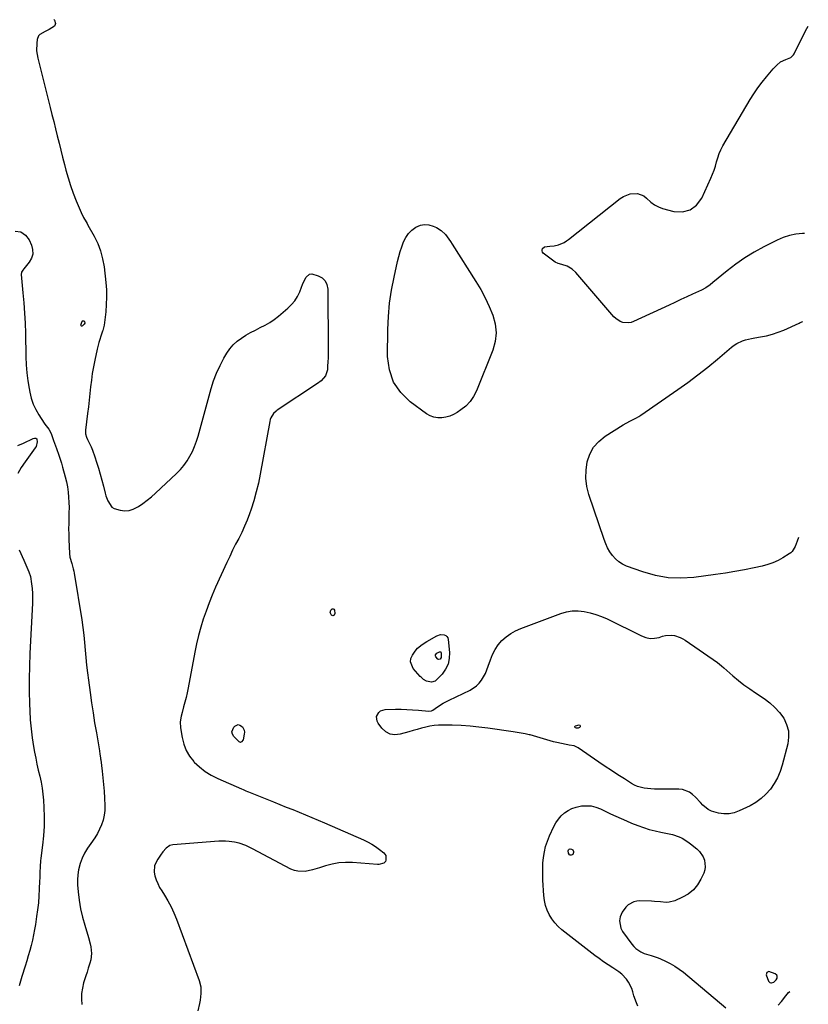
# Model space of a CAD drawing. Units: inches. Extents: x 1862523 to 1869705, y 447718 to 454008.
# Drawn here: x 1869113 to 1869626, y 449233 to 449874 of the extents above; entities that cross this region are included whole.
import ezdxf

# ---------------------------------------------------------------- set-up
doc = ezdxf.new("R2010")
doc.units = ezdxf.units.IN
doc.header["$MEASUREMENT"] = 0
for name, color, linetype in [('1', 7, 'Continuous'), ('7', 7, 'Continuous'), ('8', 7, 'Continuous')]:
    doc.layers.add(name, color=color, linetype=linetype)

msp = doc.modelspace()

# ---------------------------------------------------------------- linework, layer by layer
at = {"layer": '1', "color": 18}
msp.add_polyline3d([(1869605.49, 449248.78, 1638), (1869606.09, 449249.85, 1638), (1869606.21, 449251.18, 1638), (1869605.92, 449251.74, 1638), (1869604.86, 449252.6, 1638), (1869600.82, 449254.08, 1638), (1869599.36, 449253.53, 1638), (1869599.1, 449251.99, 1638), (1869600.63, 449247.86, 1638), (1869600.97, 449247.32, 1638), (1869601.4, 449246.93, 1638), (1869601.96, 449246.74, 1638), (1869602.59, 449246.69, 1638), (1869603.94, 449247.1, 1638), (1869605.49, 449248.78, 1638)], dxfattribs=at)
at = {"layer": '7', "color": 18}
for points in [[(1869109.83, 449736.25, 1642), (1869113.44, 449735.87, 1642), (1869116.42, 449733.78, 1642), (1869118.97, 449730.57, 1642), (1869120.4, 449727.19, 1642), (1869121.1, 449724.27, 1642), (1869121.18, 449721.42, 1642), (1869120.35, 449718.7, 1642), (1869118.9, 449716.06, 1642), (1869115.51, 449711.78, 1642), (1869114.85, 449710.94, 1642), (1869113.93, 449709.64, 1642), (1869113.65, 449708.16, 1642), (1869114.86, 449696.1, 1642), (1869115.44, 449689.53, 1642), (1869115.91, 449682.96, 1642), (1869116.23, 449676.37, 1642), (1869116.44, 449669.78, 1642), (1869116.75, 449654.51, 1642), (1869116.98, 449649.28, 1642), (1869117.38, 449644.08, 1642), (1869118.03, 449638.9, 1642), (1869118.85, 449633.73, 1642), (1869119.28, 449631.36, 1642), (1869120.23, 449627.49, 1642), (1869121.47, 449623.73, 1642), (1869123.15, 449620.14, 1642), (1869125.12, 449616.67, 1642), (1869128.59, 449611.33, 1642), (1869129.07, 449610.63, 1642), (1869131.69, 449607.33, 1642), (1869133.22, 449604.52, 1642), (1869134.84, 449599.96, 1642), (1869135.46, 449598.23, 1642), (1869136.68, 449594.79, 1642), (1869138.2, 449590.46, 1642), (1869139.06, 449587.86, 1642), (1869139.85, 449585.23, 1642), (1869140.61, 449582.59, 1642), (1869142.35, 449576.25, 1642), (1869143.14, 449572.98, 1642), (1869143.8, 449569.69, 1642), (1869144.25, 449566.37, 1642), (1869144.58, 449563.02, 1642), (1869144.75, 449559.66, 1642), (1869144.85, 449556.29, 1642), (1869144.84, 449552.92, 1642), (1869144.76, 449549.55, 1642), (1869144.75, 449549.36, 1642), (1869144.65, 449545.9, 1642), (1869144.61, 449542.43, 1642), (1869144.65, 449538.96, 1642), (1869144.75, 449535.5, 1642), (1869145.09, 449526.47, 1642), (1869145.42, 449523.95, 1642), (1869146.59, 449519.85, 1642), (1869147.63, 449516.3, 1642), (1869147.92, 449514.98, 1642), (1869148.16, 449513.66, 1642), (1869153.1, 449483.07, 1642), (1869153.83, 449478.18, 1642), (1869154.47, 449473.29, 1642), (1869154.99, 449468.38, 1642), (1869155.42, 449463.46, 1642), (1869155.83, 449458.54, 1642), (1869156.3, 449453.62, 1642), (1869156.87, 449448.71, 1642), (1869157.49, 449443.81, 1642), (1869158.58, 449435.77, 1642), (1869159.51, 449429.19, 1642), (1869160.49, 449422.62, 1642), (1869161.55, 449416.06, 1642), (1869162.65, 449409.51, 1642), (1869164.67, 449397.91, 1642), (1869165.01, 449395.66, 1642), (1869165.29, 449393.41, 1642), (1869165.39, 449392.65, 1642), (1869165.48, 449391.9, 1642), (1869166.44, 449384.66, 1642), (1869166.97, 449380.28, 1642), (1869167.41, 449375.9, 1642), (1869167.73, 449371.51, 1642), (1869167.98, 449367.11, 1642), (1869168.19, 449362.22, 1642), (1869168.12, 449359.02, 1642), (1869167.79, 449355.87, 1642), (1869167.07, 449352.78, 1642), (1869166.08, 449349.74, 1642), (1869164.78, 449346.8, 1642), (1869163.32, 449343.95, 1642), (1869161.62, 449341.22, 1642), (1869158.96, 449337.52, 1642), (1869156.86, 449334.46, 1642), (1869154.99, 449331.27, 1642), (1869153.47, 449327.91, 1642), (1869152.17, 449324.42, 1642), (1869151.11, 449320.42, 1642), (1869150.57, 449317.2, 1642), (1869150.4, 449313.94, 1642), (1869150.48, 449310.65, 1642), (1869150.85, 449306.11, 1642), (1869151.5, 449300.56, 1642), (1869152.38, 449295.06, 1642), (1869153.62, 449289.63, 1642), (1869155.1, 449284.25, 1642), (1869157.54, 449276.36, 1642), (1869158.62, 449272.22, 1642), (1869159, 449270.11, 1642), (1869159.42, 449265.88, 1642), (1869159.01, 449261.7, 1642), (1869158.48, 449259.65, 1642), (1869157.39, 449256.28, 1642), (1869156.59, 449253.79, 1642), (1869155.8, 449251.3, 1642), (1869155.01, 449248.81, 1642), (1869154.38, 449246.81, 1642), (1869153.53, 449243.29, 1642), (1869153.01, 449239.75, 1642), (1869152.97, 449236.18, 1642), (1869153.26, 449232.57, 1642)], [(1869152.91, 449674.47, 1642), (1869152.72, 449674.74, 1642), (1869152.62, 449675.18, 1642), (1869153.36, 449677.59, 1642), (1869153.52, 449677.78, 1642), (1869153.73, 449677.9, 1642), (1869153.99, 449677.97, 1642), (1869154.49, 449677.85, 1642), (1869154.83, 449677.47, 1642), (1869155.1, 449676.35, 1642), (1869154.73, 449675.63, 1642), (1869153.68, 449674.57, 1642), (1869153.25, 449674.44, 1642), (1869152.91, 449674.47, 1642)], [(1869111.5, 449596.75, 1644), (1869115.14, 449598.33, 1644), (1869121.51, 449601.36, 1644), (1869122.33, 449601.59, 1644)], [(1869122.33, 449601.59, 1644), (1869123.18, 449601.52, 1644), (1869123.53, 449601.35, 1644), (1869123.81, 449601.11, 1644), (1869123.97, 449600.78, 1644), (1869124.07, 449599.13, 1644), (1869123.35, 449596.12, 1644), (1869122.81, 449595.22, 1644), (1869116.23, 449586.16, 1644), (1869113.77, 449582.41, 1644), (1869111.59, 449578.52, 1644)], [(1869112.44, 449528.68, 1644), (1869115.38, 449522.07, 1644), (1869116.74, 449519.04, 1644), (1869118.76, 449514.48, 1644), (1869119.7, 449511.32, 1644), (1869120.44, 449506.66, 1644), (1869120.8, 449503.49, 1644), (1869121.04, 449500.32, 1644), (1869121.1, 449497.13, 1644), (1869121.02, 449493.94, 1644), (1869119.34, 449461.15, 1644), (1869119.03, 449452.99, 1644), (1869118.87, 449444.82, 1644), (1869118.93, 449436.66, 1644), (1869119.13, 449428.49, 1644), (1869119.3, 449423.86, 1644), (1869119.64, 449418.02, 1644), (1869120.14, 449412.2, 1644), (1869120.88, 449406.41, 1644), (1869121.77, 449400.63, 1644), (1869122.41, 449396.95, 1644), (1869123.14, 449393.03, 1644), (1869123.93, 449389.13, 1644), (1869124.8, 449385.24, 1644), (1869125.74, 449381.36, 1644), (1869126.6, 449377.48, 1644), (1869127.33, 449373.57, 1644), (1869127.83, 449369.63, 1644), (1869128.2, 449365.67, 1644), (1869128.5, 449360.97, 1644), (1869128.71, 449354.84, 1644), (1869128.68, 449348.71, 1644), (1869128.3, 449342.6, 1644), (1869127.68, 449336.49, 1644), (1869126.56, 449327.98, 1644), (1869126.35, 449326.13, 1644), (1869126.04, 449322.43, 1644), (1869125.88, 449318.71, 1644), (1869125.75, 449315, 1644), (1869125.68, 449313.14, 1644), (1869125.48, 449307.84, 1644), (1869125.23, 449303.35, 1644), (1869124.88, 449298.86, 1644), (1869124.37, 449294.39, 1644), (1869123.75, 449289.93, 1644), (1869122.96, 449284.86, 1644), (1869122.37, 449281.41, 1644), (1869121.72, 449277.98, 1644), (1869120.97, 449274.56, 1644), (1869120.17, 449271.16, 1644), (1869119.27, 449267.78, 1644), (1869118.33, 449264.41, 1644), (1869117.32, 449261.06, 1644), (1869116.27, 449257.73, 1644), (1869114.02, 449250.9, 1644), (1869113.16, 449247.9, 1644), (1869112.45, 449244.88, 1644)], [(1869386.27, 449462.43, 1642), (1869386.76, 449462.41, 1642), (1869386.97, 449462.32, 1642), (1869387.14, 449462.19, 1642), (1869387.31, 449461.79, 1642), (1869387.31, 449458.56, 1642), (1869386.58, 449457.61, 1642), (1869385.61, 449457.33, 1642), (1869385.16, 449457.5, 1642), (1869383.82, 449458.98, 1642), (1869383.54, 449459.69, 1642), (1869383.69, 449460.45, 1642), (1869384.51, 449461.43, 1642), (1869386.27, 449462.43, 1642)], [(1869477.8, 449413.52, 1642), (1869477.35, 449413.01, 1642), (1869476.45, 449412.58, 1642), (1869475.41, 449412.6, 1642), (1869474.89, 449412.82, 1642), (1869474.69, 449412.95, 1642), (1869474.47, 449413.29, 1642), (1869474.4, 449413.61, 1642), (1869474.56, 449413.9, 1642), (1869474.87, 449414.16, 1642), (1869477.26, 449414.75, 1642), (1869477.53, 449414.67, 1642), (1869477.72, 449414.47, 1642), (1869477.87, 449414.19, 1642), (1869477.8, 449413.52, 1642)], [(1869473.12, 449333.33, 1642), (1869473.54, 449332.25, 1642), (1869473.55, 449331.55, 1642), (1869473.14, 449330.41, 1642), (1869472.67, 449330.07, 1642), (1869472.07, 449329.84, 1642), (1869471.44, 449329.91, 1642), (1869470.92, 449330.13, 1642), (1869470.29, 449331.13, 1642), (1869470.1, 449332.78, 1642), (1869470.33, 449333.44, 1642), (1869470.54, 449333.69, 1642), (1869470.78, 449333.88, 1642), (1869471.4, 449333.98, 1642), (1869472.1, 449333.88, 1642), (1869473.12, 449333.33, 1642)]]:
    msp.add_polyline3d(points, dxfattribs=at)
at = {"layer": '8', "color": 18}
for points in [[(1869134.89, 449874.16, 1640), (1869135.35, 449873.61, 1640), (1869136.03, 449871.63, 1640), (1869135.93, 449870.94, 1640), (1869135.3, 449869.8, 1640), (1869131.85, 449867.61, 1640), (1869129.42, 449866.25, 1640), (1869125.85, 449864.28, 1640), (1869124.98, 449863.41, 1640), (1869124.07, 449861.06, 1640), (1869123.81, 449858.81, 1640), (1869123.69, 449853.81, 1640), (1869124.47, 449848.88, 1640), (1869132.58, 449816.92, 1640), (1869133.75, 449812.28, 1640), (1869134.91, 449807.64, 1640), (1869136.05, 449803, 1640), (1869137.19, 449798.35, 1640), (1869138.33, 449793.71, 1640), (1869139.48, 449789.06, 1640), (1869140.66, 449784.43, 1640), (1869141.86, 449779.8, 1640), (1869142.83, 449776.09, 1640), (1869144.27, 449771, 1640), (1869145.84, 449765.96, 1640), (1869147.62, 449760.98, 1640), (1869149.53, 449756.05, 1640), (1869152.67, 449748.41, 1640), (1869154.2, 449745.28, 1640), (1869155.99, 449742.29, 1640), (1869156.58, 449741.29, 1640), (1869157.16, 449740.28, 1640), (1869161.24, 449733.03, 1640), (1869163.54, 449728.29, 1640), (1869165.45, 449723.43, 1640), (1869166.75, 449718.37, 1640), (1869167.65, 449713.18, 1640), (1869168.8, 449702.85, 1640), (1869169.17, 449698.07, 1640), (1869169.32, 449693.29, 1640), (1869169.14, 449688.5, 1640), (1869168.74, 449683.72, 1640), (1869167.73, 449675.19, 1640), (1869166.87, 449671.66, 1640), (1869166.7, 449671.17, 1640), (1869165.54, 449667.94, 1640), (1869164.83, 449665.83, 1640), (1869164.18, 449663.7, 1640), (1869163.11, 449659.37, 1640), (1869161.61, 449652.27, 1640), (1869160.77, 449647.97, 1640), (1869160.03, 449643.65, 1640), (1869159.42, 449639.31, 1640), (1869158.92, 449634.95, 1640), (1869158.47, 449630.59, 1640), (1869157.99, 449626.22, 1640), (1869157.49, 449621.86, 1640), (1869156.96, 449617.51, 1640), (1869155.63, 449606.76, 1640), (1869155.69, 449604.41, 1640), (1869156.33, 449602.12, 1640), (1869156.95, 449600.66, 1640), (1869158.24, 449597.93, 1640), (1869159.19, 449595.82, 1640), (1869160.09, 449593.7, 1640), (1869161.66, 449589.36, 1640), (1869162.84, 449585.78, 1640), (1869164.07, 449581.9, 1640), (1869165.23, 449578, 1640), (1869166.31, 449574.07, 1640), (1869167.34, 449570.13, 1640), (1869168.45, 449565.63, 1640), (1869168.92, 449563.94, 1640), (1869170.1, 449560.65, 1640), (1869172.82, 449556.51, 1640), (1869174.19, 449555.7, 1640), (1869178.25, 449554.55, 1640), (1869181.15, 449554.26, 1640), (1869183.97, 449554.42, 1640), (1869186.68, 449555.23, 1640), (1869190.13, 449557.02, 1640), (1869193.04, 449558.99, 1640), (1869195.87, 449561.07, 1640), (1869198.58, 449563.3, 1640), (1869201.21, 449565.64, 1640), (1869214.91, 449578.53, 1640), (1869217.39, 449581.09, 1640), (1869219.69, 449583.78, 1640), (1869221.74, 449586.67, 1640), (1869223.6, 449589.7, 1640), (1869225.22, 449592.88, 1640), (1869226.68, 449596.13, 1640), (1869227.9, 449599.47, 1640), (1869228.97, 449602.87, 1640), (1869237.41, 449633.73, 1640), (1869239.04, 449638.87, 1640), (1869240.93, 449643.89, 1640), (1869243.22, 449648.75, 1640), (1869245.78, 449653.5, 1640), (1869247.71, 449656.77, 1640), (1869249.68, 449659.63, 1640), (1869251.87, 449662.27, 1640), (1869254.4, 449664.59, 1640), (1869257.16, 449666.69, 1640), (1869260.14, 449668.55, 1640), (1869263.17, 449670.31, 1640), (1869266.28, 449671.93, 1640), (1869269.46, 449673.47, 1640), (1869272.6, 449675.05, 1640), (1869275.63, 449676.79, 1640), (1869278.5, 449678.78, 1640), (1869281.28, 449680.93, 1640), (1869287.43, 449686.13, 1640), (1869289.82, 449688.48, 1640), (1869291.94, 449691.01, 1640), (1869293.67, 449693.83, 1640), (1869295.14, 449696.84, 1640), (1869296.32, 449699.82, 1640), (1869297.02, 449701.48, 1640), (1869298.54, 449704.73, 1640), (1869299.38, 449706.32, 1640), (1869301.58, 449708.24, 1640), (1869302.97, 449708.45, 1640), (1869307.25, 449707.31, 1640), (1869309.76, 449705.82, 1640), (1869311.72, 449703.94, 1640), (1869312.86, 449701.47, 1640), (1869313.44, 449698.61, 1640), (1869313.71, 449659.21, 1640), (1869313.69, 449656.52, 1640), (1869313.63, 449653.83, 1640), (1869313.51, 449651.14, 1640), (1869313.34, 449648.46, 1640), (1869313.15, 449645.99, 1640), (1869311.87, 449642.02, 1640), (1869309.06, 449638.77, 1640), (1869306.76, 449637.01, 1640), (1869280.4, 449619.64, 1640), (1869279.75, 449619.16, 1640), (1869278.07, 449617.47, 1640), (1869276.32, 449614.73, 1640), (1869275.91, 449613.6, 1640), (1869275.61, 449612.43, 1640), (1869269.42, 449577.99, 1640), (1869268.24, 449572.2, 1640), (1869266.87, 449566.45, 1640), (1869265.24, 449560.77, 1640), (1869263.42, 449555.15, 1640), (1869262.4, 449552.23, 1640), (1869260.87, 449548.14, 1640), (1869259.21, 449544.1, 1640), (1869257.37, 449540.14, 1640), (1869255.41, 449536.24, 1640), (1869253.4, 449532.35, 1640), (1869251.43, 449528.45, 1640), (1869249.54, 449524.51, 1640), (1869247.69, 449520.54, 1640), (1869240.36, 449504.4, 1640), (1869238.15, 449499.29, 1640), (1869236.05, 449494.14, 1640), (1869234.13, 449488.92, 1640), (1869232.33, 449483.65, 1640), (1869230.72, 449478.32, 1640), (1869229.25, 449472.96, 1640), (1869227.97, 449467.55, 1640), (1869226.83, 449462.1, 1640), (1869222.41, 449438.82, 1640), (1869221.78, 449435.73, 1640), (1869221.1, 449432.66, 1640), (1869220.34, 449429.6, 1640), (1869219.53, 449426.55, 1640), (1869218.52, 449422.93, 1640), (1869217.91, 449420.46, 1640), (1869217.34, 449416.69, 1640), (1869217.49, 449412.91, 1640), (1869218.48, 449406.47, 1640), (1869219.55, 449402.18, 1640), (1869221.09, 449398.12, 1640), (1869223.35, 449394.4, 1640), (1869226.08, 449390.92, 1640), (1869226.4, 449390.57, 1640), (1869229.85, 449387.34, 1640), (1869233.51, 449384.43, 1640), (1869237.5, 449381.97, 1640), (1869241.7, 449379.83, 1640), (1869257.21, 449373.07, 1640), (1869258.34, 449372.59, 1640), (1869260.04, 449371.88, 1640), (1869261.18, 449371.42, 1640), (1869261.74, 449371.19, 1640), (1869278.09, 449364.6, 1640), (1869282.25, 449362.92, 1640), (1869286.4, 449361.25, 1640), (1869290.56, 449359.58, 1640), (1869294.72, 449357.9, 1640), (1869298.87, 449356.21, 1640), (1869303.01, 449354.5, 1640), (1869307.14, 449352.76, 1640), (1869311.26, 449350.99, 1640), (1869336.66, 449339.97, 1640), (1869339.41, 449338.64, 1640), (1869342.08, 449337.17, 1640), (1869344.62, 449335.5, 1640), (1869347.08, 449333.68, 1640), (1869349.9, 449331.43, 1640), (1869351.22, 449329.6, 1640), (1869351.27, 449326.61, 1640), (1869350.99, 449325.84, 1640), (1869349.99, 449324.69, 1640), (1869346.68, 449323.86, 1640), (1869345.81, 449323.88, 1640), (1869329.49, 449325.11, 1640), (1869325.04, 449325.18, 1640), (1869320.63, 449324.9, 1640), (1869316.29, 449324.11, 1640), (1869311.99, 449322.97, 1640), (1869308.1, 449321.69, 1640), (1869303.4, 449320.35, 1640), (1869298.62, 449319.38, 1640), (1869293.92, 449319.39, 1640), (1869291.67, 449319.99, 1640), (1869289.46, 449320.89, 1640), (1869264.37, 449334.14, 1640), (1869260.09, 449336.15, 1640), (1869255.63, 449337.7, 1640), (1869252.56, 449338.38, 1640), (1869249.09, 449338.88, 1640), (1869246.89, 449339.06, 1640), (1869242.47, 449338.98, 1640), (1869212.58, 449336.58, 1640), (1869210.61, 449336.12, 1640), (1869208.08, 449334.44, 1640), (1869206.03, 449332.11, 1640), (1869204.49, 449329.88, 1640), (1869202.75, 449327.28, 1640), (1869200.52, 449323.24, 1640), (1869200.28, 449318.88, 1640), (1869200.85, 449316.56, 1640), (1869201.65, 449313.93, 1640), (1869202.61, 449311.38, 1640), (1869203.83, 449308.95, 1640), (1869205.21, 449306.58, 1640), (1869207, 449303.87, 1640), (1869209.27, 449300.14, 1640), (1869211.37, 449296.32, 1640), (1869213.2, 449292.36, 1640), (1869214.85, 449288.32, 1640), (1869229.62, 449248.26, 1640), (1869230.64, 449244.11, 1640), (1869230.72, 449239.83, 1640), (1869230.19, 449235.51, 1640), (1869229.83, 449233.37, 1640), (1869228.83, 449228.49, 1640)], [(1869623.9, 449734.81, 1640), (1869622.68, 449734.75, 1640), (1869618.42, 449734.25, 1640), (1869614.24, 449733.42, 1640), (1869610.19, 449732.08, 1640), (1869606.24, 449730.41, 1640), (1869597.53, 449726.09, 1640), (1869591.22, 449722.68, 1640), (1869585.1, 449719, 1640), (1869579.24, 449714.9, 1640), (1869573.57, 449710.52, 1640), (1869564.21, 449702.77, 1640), (1869562.46, 449701.39, 1640), (1869559.72, 449699.49, 1640), (1869556.79, 449697.9, 1640), (1869551.12, 449695.28, 1640), (1869547.28, 449693.51, 1640), (1869543.44, 449691.73, 1640), (1869539.6, 449689.95, 1640), (1869535.76, 449688.16, 1640), (1869512.69, 449677.43, 1640), (1869510.98, 449676.84, 1640), (1869509.26, 449676.51, 1640), (1869505.71, 449676.81, 1640), (1869504.01, 449677.43, 1640), (1869501, 449679.32, 1640), (1869499.69, 449680.58, 1640), (1869475, 449709.36, 1640), (1869472.73, 449711.51, 1640), (1869469.39, 449713.49, 1640), (1869466, 449714.7, 1640), (1869463.56, 449715.25, 1640), (1869461.6, 449716.11, 1640), (1869460.69, 449716.72, 1640), (1869453.81, 449722.08, 1640), (1869453.29, 449722.73, 1640), (1869453, 449723.42, 1640), (1869453.03, 449724.17, 1640), (1869453.28, 449724.96, 1640), (1869454.55, 449726.17, 1640), (1869458.1, 449726.55, 1640), (1869460.93, 449726.74, 1640), (1869463.7, 449727.42, 1640), (1869467.46, 449729.01, 1640), (1869468.93, 449729.91, 1640), (1869470.35, 449730.92, 1640), (1869503.95, 449757.5, 1640), (1869505.98, 449758.83, 1640), (1869510.4, 449760.6, 1640), (1869515.12, 449760.93, 1640), (1869519.28, 449759.34, 1640), (1869521.09, 449757.86, 1640), (1869523.94, 449755.15, 1640), (1869526.27, 449753.45, 1640), (1869528.85, 449752.16, 1640), (1869531.59, 449751.15, 1640), (1869538.77, 449749.18, 1640), (1869544.5, 449748.97, 1640), (1869549.6, 449750.12, 1640), (1869553.73, 449753.31, 1640), (1869557.21, 449757.87, 1640), (1869563, 449770.72, 1640), (1869564.09, 449773.34, 1640), (1869565.08, 449775.99, 1640), (1869565.93, 449778.69, 1640), (1869566.67, 449781.43, 1640), (1869567.45, 449784.14, 1640), (1869568.39, 449786.79, 1640), (1869569.56, 449789.35, 1640), (1869570.88, 449791.84, 1640), (1869588.67, 449821.96, 1640), (1869591.08, 449825.82, 1640), (1869593.62, 449829.59, 1640), (1869596.34, 449833.24, 1640), (1869599.18, 449836.79, 1640), (1869603.64, 449842.09, 1640), (1869605.9, 449844.49, 1640), (1869608.46, 449846.53, 1640), (1869611.85, 449848.07, 1640), (1869615.03, 449849.5, 1640), (1869616.9, 449851.13, 1640), (1869617.34, 449851.85, 1640), (1869624.19, 449865.96, 1640), (1869625.48, 449868.3, 1640), (1869626.48, 449869.86, 1640)], [(1869392.38, 449731.05, 1640), (1869393.47, 449729.47, 1640), (1869394.53, 449727.87, 1640), (1869409.97, 449703.54, 1640), (1869413.11, 449698.26, 1640), (1869416.03, 449692.87, 1640), (1869418.63, 449687.32, 1640), (1869421.01, 449681.66, 1640), (1869422.5, 449675.92, 1640), (1869423.11, 449670.19, 1640), (1869422.43, 449664.46, 1640), (1869420.87, 449658.74, 1640), (1869410.27, 449632.26, 1640), (1869408.41, 449628.62, 1640), (1869406.17, 449625.29, 1640), (1869403.36, 449622.43, 1640), (1869400.17, 449619.87, 1640), (1869397.79, 449618.29, 1640), (1869395.42, 449616.97, 1640), (1869392.96, 449615.88, 1640), (1869390.38, 449615.17, 1640), (1869387.7, 449614.7, 1640), (1869385.04, 449614.73, 1640), (1869382.48, 449615.13, 1640), (1869380.07, 449616.08, 1640), (1869377.75, 449617.39, 1640), (1869367.16, 449625.09, 1640), (1869360.94, 449631.21, 1640), (1869356.16, 449638.05, 1640), (1869353.54, 449645.98, 1640), (1869352.36, 449654.63, 1640), (1869352.6, 449672.25, 1640), (1869352.99, 449680.82, 1640), (1869353.73, 449689.35, 1640), (1869355, 449697.82, 1640), (1869356.64, 449706.24, 1640), (1869358.95, 449716.49, 1640), (1869359.76, 449719.74, 1640), (1869360.66, 449722.96, 1640), (1869361.69, 449726.14, 1640), (1869362.8, 449729.29, 1640), (1869364.28, 449732.28, 1640), (1869366.03, 449734.83, 1640), (1869368.26, 449736.98, 1640), (1869370.81, 449738.85, 1640), (1869373.81, 449740.12, 1640), (1869376.52, 449740.66, 1640), (1869379.27, 449740.4, 1640), (1869382.04, 449739.62, 1640), (1869384.15, 449738.67, 1640), (1869387.37, 449736.73, 1640), (1869390.06, 449734.1, 1640), (1869392.38, 449731.05, 1640)], [(1869620.12, 449536.78, 1640), (1869619.25, 449534.38, 1640), (1869617.86, 449530.86, 1640), (1869615.94, 449527.7, 1640), (1869615.04, 449526.87, 1640), (1869614.05, 449526.13, 1640), (1869609.95, 449523.58, 1640), (1869606.76, 449521.82, 1640), (1869603.47, 449520.3, 1640), (1869600.04, 449519.12, 1640), (1869596.51, 449518.19, 1640), (1869591.23, 449517.07, 1640), (1869584.98, 449515.82, 1640), (1869578.71, 449514.66, 1640), (1869572.42, 449513.64, 1640), (1869566.11, 449512.71, 1640), (1869551.95, 449510.79, 1640), (1869543.48, 449510.26, 1640), (1869535.09, 449510.54, 1640), (1869526.84, 449512.04, 1640), (1869518.68, 449514.35, 1640), (1869508.1, 449518.19, 1640), (1869505.45, 449519.43, 1640), (1869503.01, 449520.94, 1640), (1869500.86, 449522.85, 1640), (1869498.91, 449525.03, 1640), (1869497.25, 449527.49, 1640), (1869495.76, 449530.04, 1640), (1869494.51, 449532.72, 1640), (1869493.43, 449535.48, 1640), (1869483.54, 449564.86, 1640), (1869482.25, 449570.11, 1640), (1869481.53, 449575.4, 1640), (1869481.68, 449580.73, 1640), (1869482.41, 449586.1, 1640), (1869484.18, 449591.08, 1640), (1869486.61, 449595.59, 1640), (1869490.05, 449599.39, 1640), (1869494.16, 449602.72, 1640), (1869505.93, 449610.07, 1640), (1869510.21, 449612.49, 1640), (1869514.57, 449614.74, 1640), (1869515.97, 449615.59, 1640), (1869517.34, 449616.49, 1640), (1869541.41, 449633.1, 1640), (1869548.04, 449637.83, 1640), (1869554.57, 449642.7, 1640), (1869560.94, 449647.76, 1640), (1869567.22, 449652.95, 1640), (1869576.46, 449660.83, 1640), (1869578.1, 449662.08, 1640), (1869579.81, 449663.19, 1640), (1869583.55, 449664.89, 1640), (1869585.53, 449665.51, 1640), (1869589.55, 449666.5, 1640), (1869591.59, 449666.87, 1640), (1869595.36, 449667.43, 1640), (1869599.25, 449668.18, 1640), (1869603.08, 449669.14, 1640), (1869606.81, 449670.42, 1640), (1869610.48, 449671.91, 1640), (1869620.49, 449676.47, 1640), (1869621.17, 449676.77, 1640), (1869622.8, 449677.46, 1640)], [(1869318.01, 449487.35, 1640), (1869317.48, 449486.27, 1640), (1869316.64, 449485.88, 1640), (1869315.8, 449486.27, 1640), (1869314.98, 449487.99, 1640), (1869315.41, 449489.4, 1640), (1869315.79, 449489.92, 1640), (1869316.36, 449490.27, 1640), (1869316.88, 449490.36, 1640), (1869317.33, 449490.08, 1640), (1869317.74, 449489.55, 1640), (1869318.01, 449487.35, 1640)], [(1869584.55, 449440.9, 1640), (1869588.28, 449438.19, 1640), (1869592.09, 449435.59, 1640), (1869597.73, 449431.9, 1640), (1869601.38, 449429.16, 1640), (1869604.77, 449426.15, 1640), (1869607.74, 449422.74, 1640), (1869610.44, 449419.05, 1640), (1869612.33, 449415.07, 1640), (1869613.51, 449410.97, 1640), (1869613.64, 449406.71, 1640), (1869613.07, 449402.33, 1640), (1869609.42, 449388.45, 1640), (1869608.06, 449384.31, 1640), (1869606.38, 449380.33, 1640), (1869604.24, 449376.57, 1640), (1869601.79, 449372.97, 1640), (1869598.9, 449369.73, 1640), (1869595.76, 449366.79, 1640), (1869592.25, 449364.31, 1640), (1869588.49, 449362.14, 1640), (1869581.49, 449358.72, 1640), (1869578.19, 449357.53, 1640), (1869574.84, 449356.81, 1640), (1869571.42, 449356.8, 1640), (1869567.95, 449357.27, 1640), (1869563.3, 449358.63, 1640), (1869561.3, 449359.62, 1640), (1869557.86, 449362.54, 1640), (1869556.3, 449364.28, 1640), (1869553.04, 449367.62, 1640), (1869551.02, 449369.52, 1640), (1869549.02, 449370.96, 1640), (1869544.56, 449372.68, 1640), (1869542.11, 449372.96, 1640), (1869528.4, 449372.96, 1640), (1869526.17, 449373, 1640), (1869523.95, 449373.11, 1640), (1869519.52, 449373.59, 1640), (1869515.27, 449374.66, 1640), (1869513.27, 449375.54, 1640), (1869511.34, 449376.6, 1640), (1869506.68, 449379.55, 1640), (1869502.48, 449382.24, 1640), (1869498.31, 449384.97, 1640), (1869494.16, 449387.74, 1640), (1869490.03, 449390.53, 1640), (1869476.62, 449399.74, 1640), (1869475.73, 449400.26, 1640), (1869473.84, 449401.03, 1640), (1869470.76, 449401.62, 1640), (1869469.74, 449401.82, 1640), (1869468.71, 449402.02, 1640), (1869462.73, 449403.24, 1640), (1869460.52, 449403.73, 1640), (1869456.15, 449404.94, 1640), (1869451.85, 449406.37, 1640), (1869449.68, 449407.04, 1640), (1869445.3, 449408.18, 1640), (1869444.55, 449408.35, 1640), (1869441.95, 449408.91, 1640), (1869439.35, 449409.43, 1640), (1869436.74, 449409.88, 1640), (1869434.12, 449410.29, 1640), (1869417.72, 449412.65, 1640), (1869411.91, 449413.37, 1640), (1869406.09, 449413.94, 1640), (1869400.25, 449414.29, 1640), (1869394.39, 449414.49, 1640), (1869388.31, 449414.57, 1640), (1869385.5, 449414.5, 1640), (1869382.71, 449414.29, 1640), (1869379.95, 449413.85, 1640), (1869377.2, 449413.28, 1640), (1869374.47, 449412.57, 1640), (1869371.75, 449411.85, 1640), (1869369.03, 449411.1, 1640), (1869366.32, 449410.33, 1640), (1869360.54, 449408.66, 1640), (1869357.16, 449408.36, 1640), (1869354.02, 449408.79, 1640), (1869351.24, 449410.32, 1640), (1869348.71, 449412.58, 1640), (1869346.21, 449415.86, 1640), (1869345.5, 449417.25, 1640), (1869345.27, 449420.13, 1640), (1869346.71, 449422.87, 1640), (1869347.84, 449423.85, 1640), (1869350.78, 449424.73, 1640), (1869357.47, 449424.91, 1640), (1869361.23, 449424.93, 1640), (1869364.98, 449424.86, 1640), (1869368.72, 449424.64, 1640), (1869372.47, 449424.33, 1640), (1869379.22, 449423.62, 1640), (1869380.98, 449423.89, 1640), (1869381.94, 449424.4, 1640), (1869384.92, 449426.48, 1640), (1869388.59, 449428.82, 1640), (1869392.44, 449430.85, 1640), (1869406.19, 449437.39, 1640), (1869410.34, 449440.12, 1640), (1869412.06, 449441.89, 1640), (1869413.6, 449443.87, 1640), (1869414.91, 449446.06, 1640), (1869416.1, 449448.3, 1640), (1869417.1, 449450.63, 1640), (1869417.99, 449453.02, 1640), (1869419.37, 449457.23, 1640), (1869420.75, 449460.64, 1640), (1869422.43, 449463.88, 1640), (1869424.53, 449466.86, 1640), (1869426.92, 449469.67, 1640), (1869429.67, 449472.13, 1640), (1869432.59, 449474.32, 1640), (1869435.79, 449476.1, 1640), (1869439.15, 449477.61, 1640), (1869465.18, 449487.26, 1640), (1869468.93, 449488.32, 1640), (1869472.71, 449488.97, 1640), (1869476.55, 449489.01, 1640), (1869480.43, 449488.65, 1640), (1869484.29, 449487.8, 1640), (1869488.07, 449486.74, 1640), (1869491.75, 449485.35, 1640), (1869495.36, 449483.76, 1640), (1869517.7, 449472.67, 1640), (1869520.54, 449471.65, 1640), (1869523.43, 449471.09, 1640), (1869526.36, 449471.2, 1640), (1869529.33, 449471.77, 1640), (1869531.56, 449472.47, 1640), (1869533.46, 449472.92, 1640), (1869537.28, 449473.13, 1640), (1869539.2, 449472.9, 1640), (1869542.92, 449471.77, 1640), (1869544.65, 449470.91, 1640), (1869546.33, 449469.9, 1640), (1869567.25, 449455.4, 1640), (1869569.91, 449453.24, 1640), (1869571.46, 449451.88, 1640), (1869577.39, 449446.71, 1640), (1869580.93, 449443.76, 1640), (1869584.55, 449440.9, 1640)], [(1869386.79, 449473.53, 1640), (1869389.2, 449473.45, 1640), (1869390.23, 449472.99, 1640), (1869391.06, 449472.36, 1640), (1869391.59, 449471.46, 1640), (1869391.92, 449470.38, 1640), (1869392.68, 449461.86, 1640), (1869392.53, 449458.01, 1640), (1869391.78, 449454.37, 1640), (1869390.14, 449451.03, 1640), (1869387.91, 449447.9, 1640), (1869384.32, 449444.03, 1640), (1869383.3, 449443.25, 1640), (1869381.01, 449442.6, 1640), (1869377.77, 449443.31, 1640), (1869375.86, 449444.36, 1640), (1869374.72, 449445.31, 1640), (1869374.19, 449445.82, 1640), (1869373.68, 449446.35, 1640), (1869369.05, 449451.42, 1640), (1869367.24, 449455.73, 1640), (1869367.58, 449457.95, 1640), (1869368.54, 449460.21, 1640), (1869370.4, 449462.79, 1640), (1869371.98, 449464.69, 1640), (1869374.83, 449467.07, 1640), (1869377.97, 449469.08, 1640), (1869384.5, 449472.75, 1640), (1869386.79, 449473.53, 1640)], [(1869255.09, 449414.97, 1640), (1869256.22, 449414.65, 1640), (1869257.8, 449413.43, 1640), (1869258.97, 449411.26, 1640), (1869259.12, 449410.05, 1640), (1869259.05, 449408.79, 1640), (1869258.22, 449405.02, 1640), (1869257.31, 449403.62, 1640), (1869256.89, 449403.4, 1640), (1869256.47, 449403.3, 1640), (1869256.06, 449403.42, 1640), (1869255.66, 449403.66, 1640), (1869252.25, 449407.21, 1640), (1869251.39, 449408.74, 1640), (1869251.01, 449410.28, 1640), (1869252.22, 449413.36, 1640), (1869252.81, 449414, 1640), (1869255.09, 449414.97, 1640)], [(1869515.44, 449231.59, 1640), (1869514.45, 449233.8, 1640), (1869512.8, 449238.33, 1640), (1869512.1, 449240.81, 1640), (1869511.4, 449243.02, 1640), (1869509.38, 449247.16, 1640), (1869508.06, 449249.07, 1640), (1869504.89, 449252.47, 1640), (1869503.08, 449253.92, 1640), (1869499.08, 449256.53, 1640), (1869496.08, 449258.46, 1640), (1869493.11, 449260.44, 1640), (1869490.21, 449262.52, 1640), (1869487.35, 449264.67, 1640), (1869465.96, 449281.26, 1640), (1869463.51, 449283.43, 1640), (1869461.26, 449285.77, 1640), (1869459.33, 449288.38, 1640), (1869457.61, 449291.17, 1640), (1869456.27, 449294.16, 1640), (1869455.19, 449297.22, 1640), (1869454.52, 449300.4, 1640), (1869454.12, 449303.65, 1640), (1869453.55, 449313.55, 1640), (1869453.43, 449317.26, 1640), (1869453.44, 449320.98, 1640), (1869453.63, 449324.68, 1640), (1869453.95, 449328.39, 1640), (1869454.54, 449332.04, 1640), (1869455.35, 449335.63, 1640), (1869456.51, 449339.12, 1640), (1869457.9, 449342.55, 1640), (1869460.64, 449348.48, 1640), (1869462.03, 449351, 1640), (1869463.63, 449353.36, 1640), (1869465.53, 449355.48, 1640), (1869467.65, 449357.44, 1640), (1869470.03, 449359.04, 1640), (1869472.52, 449360.37, 1640), (1869475.2, 449361.27, 1640), (1869478.67, 449362, 1640), (1869481.86, 449362.15, 1640), (1869484.99, 449361.95, 1640), (1869488.03, 449361.19, 1640), (1869491.02, 449360.07, 1640), (1869497.71, 449356.85, 1640), (1869501.09, 449355.26, 1640), (1869504.49, 449353.73, 1640), (1869507.93, 449352.27, 1640), (1869511.39, 449350.86, 1640), (1869515.5, 449349.24, 1640), (1869519.16, 449347.92, 1640), (1869522.86, 449346.73, 1640), (1869526.63, 449345.76, 1640), (1869530.44, 449344.93, 1640), (1869533.72, 449344.31, 1640), (1869535.9, 449343.84, 1640), (1869538.05, 449343.28, 1640), (1869542.24, 449341.81, 1640), (1869544.26, 449340.88, 1640), (1869548.05, 449338.63, 1640), (1869549.82, 449337.3, 1640), (1869553.9, 449333.96, 1640), (1869555.5, 449332.39, 1640), (1869557.96, 449328.77, 1640), (1869558.83, 449326.7, 1640), (1869559.37, 449322.4, 1640), (1869559.01, 449320.29, 1640), (1869558.33, 449318.19, 1640), (1869556.5, 449314.2, 1640), (1869554.27, 449310.49, 1640), (1869551.61, 449307.23, 1640), (1869548.3, 449304.62, 1640), (1869544.56, 449302.46, 1640), (1869539.47, 449300.24, 1640), (1869535.83, 449299.22, 1640), (1869533.95, 449299.12, 1640), (1869530.11, 449299.48, 1640), (1869526.23, 449299.82, 1640), (1869524.28, 449299.91, 1640), (1869516.8, 449300.15, 1640), (1869514.72, 449299.99, 1640), (1869512.74, 449299.55, 1640), (1869509.15, 449297.58, 1640), (1869507.62, 449296.12, 1640), (1869505.24, 449292.73, 1640), (1869504, 449289.69, 1640), (1869503.53, 449287.17, 1640), (1869504.26, 449282.38, 1640), (1869505.45, 449280.11, 1640), (1869511.5, 449271.92, 1640), (1869512.77, 449270.43, 1640), (1869514.16, 449269.09, 1640), (1869517.4, 449266.95, 1640), (1869519.52, 449265.96, 1640), (1869524.11, 449264.49, 1640), (1869528.74, 449263.07, 1640), (1869530.23, 449262.44, 1640), (1869533.53, 449260.91, 1640), (1869536.58, 449259.36, 1640), (1869539.53, 449257.65, 1640), (1869542.35, 449255.71, 1640), (1869545.06, 449253.62, 1640), (1869572.75, 449230.58, 1640)], [(1869606.81, 449232.18, 1640), (1869608.97, 449234.57, 1640), (1869611.84, 449238.39, 1640), (1869613.56, 449240.51, 1640), (1869614.47, 449241.23, 1640)]]:
    msp.add_polyline3d(points, dxfattribs=at)

doc.saveas('drawing.dxf')
